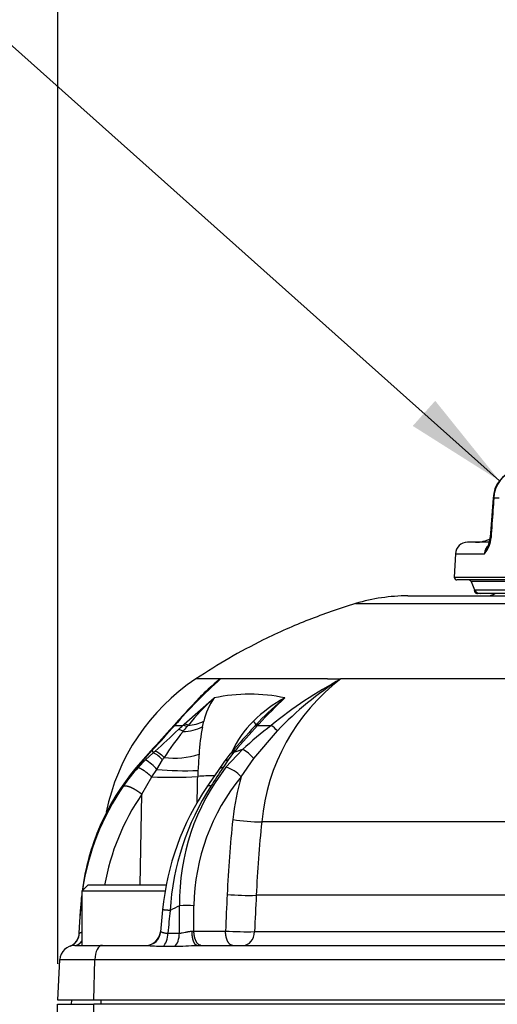
# Paper-space layout 'Data Sheet' of a CAD drawing. Units: millimetres. Extents: x 2 to 584, y 2 to 410.
# Drawn here: x 318 to 345, y 325 to 380 of the extents above; entities that cross this region are included whole.
import ezdxf

# ---------------------------------------------------------------- set-up
doc = ezdxf.new("R2010")
doc.units = ezdxf.units.MM
for name, color, linetype in [('06-1795', 7, 'Continuous'), ('130002', 7, 'Continuous'), ('49091', 7, 'Continuous'), ('52357', 7, 'Continuous'), ('Default', 7, 'Continuous')]:
    doc.layers.add(name, color=color, linetype=linetype)

# ---------------------------------------------------------------- blocks, each defined once
blk = doc.blocks.new('SE2')
at = {"layer": '06-1795', "color": 7, "linetype": 'Continuous'}
for p, q in [((321.865, 331.838), (321.532, 331.505)), ((326.172, 331.505), (321.532, 331.505)), ((321.532, 331.505), (321.532, 328.508)), ((326.23, 331.838), (321.865, 331.838))]:
    blk.add_line(p, q, dxfattribs=at)
at = {"layer": '130002', "color": 7, "linetype": 'Continuous'}
for p, q in [((320.2, 321.914), (320.2, 325.244)), ((320.2, 325.244), (322.198, 325.244)), ((322.198, 322.07), (322.198, 325.244)), ((354.364, 325.244), (322.198, 325.244))]:
    blk.add_line(p, q, dxfattribs=at)
at = {"layer": '49091', "color": 7, "linetype": 'Continuous'}
for p, q in [((344.293, 353.263), (344.139, 351.089)), ((344.628, 353.257), (344.333, 353.257)), ((344.063, 350.819), (342.878, 350.819)), ((342.213, 350.188), (342.145, 348.895)), ((342.213, 350.188), (343.826, 350.188)), ((342.145, 348.895), (352.678, 348.895)), ((352.729, 348.738), (342.295, 348.738)), ((352.969, 348.647), (343.074, 348.647)), ((343.074, 348.647), (343.27, 348.19)), ((343.259, 348.214), (343.258, 348.16)), ((343.27, 348.19), (355.713, 348.19)), ((343.576, 347.988), (343.426, 347.988)), ((355.888, 347.988), (343.576, 347.988))]:
    blk.add_line(p, q, dxfattribs=at)
for centre, radius, start, end in [((345.931, 353.215), 1.634, 105.2955, 178.3317), ((345.974, 353.221), 1.641, 103.9715, 178.743), ((2083.216, 229.594), 1743.315, 175.932081, 176.003727), ((343.329, 352.484), 1.665, 270, 299.2907), ((342.566, 351.201), 1.617, 321.1685, 355.7926), ((342.925, 351.162), 1.215, 328.8038, 356.5753), ((342.878, 350.153), 0.666, 90, 177), ((342.295, 348.887), 0.15, 177, 270), ((342.936, 348.588), 0.15, 23.1986, 90), ((343.321, 348.157), 0.0677, 172.7372, 191.8527), ((343.576, 348.321), 0.333, 203.1986, 270)]:
    blk.add_arc(centre, radius, start, end, dxfattribs=at)
for centre, major_axis, ratio, start_param, end_param in [((344.624, 353.24), (0.332, -0.023), 0.019618, 3.132918, 3.645748), ((344.471, 351.065), (0.332, -0.023), 0.019803, 3.139034, 3.638541), ((343.404, 348.156), (0.15, -0.005), 0.063239, 3.144443, 3.834807)]:
    blk.add_ellipse(centre, major_axis=major_axis, ratio=ratio, start_param=start_param, end_param=end_param, dxfattribs=at)
for points, knots in [([(344.333, 353.257), (344.317, 353.036), (344.302, 352.814), (344.286, 352.593), (344.25, 352.09), (344.214, 351.586), (344.179, 351.083)], [0, 0, 0, 0, 0.30545, 0.30545, 0.30545, 1, 1, 1, 1]), ([(343.826, 350.188), (343.829, 350.23), (343.836, 350.272), (343.856, 350.353), (343.869, 350.393), (343.902, 350.47), (343.921, 350.506), (343.964, 350.573), (343.987, 350.603), (344.012, 350.63)], [0, 0, 0, 0, 0.125, 0.125, 0.25, 0.25, 0.375, 0.375, 0.4920662, 0.4920662, 0.4920662, 0.4920662]), ([(343.826, 350.188), (343.83, 350.207), (343.835, 350.228), (343.847, 350.268), (343.853, 350.288), (343.874, 350.348), (343.891, 350.388), (343.927, 350.462), (343.946, 350.497), (343.966, 350.531)], [0, 0, 0, 0, 0.0625, 0.0625, 0.125, 0.125, 0.25, 0.25, 0.3674747, 0.3674747, 0.3674747, 0.3674747]), ([(343.256, 348.144), (343.256, 348.137), (343.255, 348.114), (343.273, 348.074), (343.304, 348.034), (343.345, 348.005), (343.388, 347.99), (343.414, 347.989), (343.426, 347.988)], [0, 0, 0, 0, 0.066548, 0.286505, 0.482144, 0.67212, 0.874207, 1, 1, 1, 1]), ([(343.426, 347.988), (343.41, 347.988), (343.394, 348.005), (343.379, 348.042), (343.376, 348.051), (343.374, 348.06)], [0, 0, 0, 0, 0.5, 0.5, 0.6376533, 0.6376533, 0.6376533, 0.6376533])]:
    blk.add_open_spline(points, degree=3, knots=knots, dxfattribs=at)
blk.add_rational_spline([(343.295, 348.143), (343.254, 348.141), (343.254, 348.143)], [0.85406507692, 0.806331456198, 0.880007673358], degree=2, dxfattribs=at)
at = {"layer": '52357', "color": 7, "linetype": 'Continuous'}
for p, q in [((339.577, 347.855), (355.656, 347.855)), ((336.687, 347.428), (351.799, 347.428)), ((329.204, 343.255), (327.841, 343.255)), ((329.553, 343.255), (329.204, 343.255)), ((335.131, 343.255), (329.553, 343.255)), ((335.131, 343.255), (335.869, 343.255)), ((351.335, 343.255), (335.869, 343.255)), ((327.209, 340.76), (328.865, 342.209)), ((326.677, 340.683), (327.127, 340.683)), ((328.209, 340.608), (328.282, 340.915)), ((331.156, 340.693), (331.087, 340.617)), ((331.37, 340.921), (331.189, 340.721)), ((331.265, 340.683), (332.008, 340.683)), ((331.046, 338.854), (332.36, 340.377)), ((325.356, 339.271), (324.524, 338.329)), ((325.457, 339.33), (324.594, 338.374)), ((325.061, 338.774), (325.487, 339.165)), ((325.487, 339.165), (325.457, 339.33)), ((329.729, 339.085), (329.393, 338.645)), ((329.514, 338.366), (330.422, 339.349)), ((329.933, 339.181), (329.63, 338.771)), ((329.815, 339.187), (329.729, 339.085)), ((324.646, 338.351), (325.061, 338.774)), ((325.693, 338.245), (326.003, 338.774)), ((329.393, 338.645), (329.121, 338.25)), ((329.63, 338.771), (329.351, 338.35)), ((330.353, 337.844), (331.046, 338.854)), ((325.406, 337.832), (325.693, 338.245)), ((324.856, 336.874), (325.406, 337.832)), ((324.758, 331.838), (324.856, 336.874)), ((351.212, 335.343), (331.494, 335.343)), ((351.025, 331.28), (331.188, 331.28)), ((321.398, 329.19), (321.462, 330.418)), ((321.439, 329.978), (321.476, 330.684)), ((321.476, 330.684), (321.462, 330.418)), ((326.006, 330.472), (325.89, 329.263)), ((326.941, 329.19), (326.943, 330.702)), ((327.739, 329.297), (327.741, 330.702)), ((327.739, 329.297), (329.488, 329.297)), ((331.097, 329.268), (350.93, 329.268)), ((326.3, 329.19), (326.941, 329.19)), ((321.153, 328.508), (322.675, 328.508)), ((322.675, 328.508), (325.09, 328.508)), ((326.031, 328.454), (326.672, 328.454)), ((327.909, 328.508), (351.305, 328.508)), ((320.204, 325.478), (320.321, 327.719)), ((320.321, 327.719), (322.259, 327.719)), ((322.2, 325.478), (322.259, 327.719)), ((322.259, 327.719), (356.477, 327.719)), ((322.2, 325.478), (320.204, 325.478)), ((320.965, 325.244), (320.978, 325.478)), ((356.419, 325.478), (322.2, 325.478)), ((322.587, 325.478), (322.581, 325.244))]:
    blk.add_line(p, q, dxfattribs=at)
for centre, radius, start, end in [((339.577, 337.865), 9.99, 90, 106.8114), ((343.985, 348.521), 0.666, 270, 306.8699), ((334.308, 333.559), 11.655, 123.702, 168.4998), ((348.927, 321.35), 29.476, 132.0006, 139.0125), ((336.675, 333.749), 12.091, 128.1658, 139.3428), ((339.848, 330.498), 16.614, 129.8427, 134.7511), ((342.676, 334.325), 11.228, 127.3157, 174.7959), ((348.604, 319.953), 26.555, 118.6566, 128.6781), ((345.27, 328.216), 17.735, 122.0105, 136.7126), ((351.944, 318.405), 33.72, 134.6323, 138.8227), ((330.821, 332.824), 9.586, 78.2245, 101.7755), ((338.098, 331.952), 13.8, 131.9943, 140.7306), ((331.969, 340.033), 3.791, 144.9803, 166.547), ((336.274, 335.665), 7.419, 118.1233, 134.961), ((341.769, 330.969), 14.394, 128.6588, 136.468), ((350.491, 323.134), 26.031, 132.8823, 137.382), ((286.388, 375.791), 53.439, 316.9778, 318.9312), ((326.784, 340.407), 0.296, 111.1039, 137.9118), ((217.068, 457.397), 160.422, 313.19994, 313.31897), ((343.159, 323.682), 23.368, 133.0452, 133.3209), ((327.076, 340.198), 0.488, 56.4713, 84.0253), ((327.159, 340.296), 0.466, 56.9437, 83.8998), ((336.118, 333.423), 11.337, 140.1514, 140.6927), ((327.346, 342.714), 2.028, 271.9142, 297.4939), ((335.047, 336.807), 5.745, 134.3454, 155.211), ((369.318, 305.576), 51.774, 137.3057, 139.3884), ((357.449, 308.816), 40.777, 128.6018, 131.5149), ((331.248, 340.457), 0.226, 85.7852, 131.6579), ((341.842, 330.891), 14.5, 137.0385, 137.4991), ((331.321, 340.527), 0.234, 124.3804, 136.6629), ((331.321, 340.527), 0.234, 124.3813, 136.6598), ((331.321, 340.527), 0.234, 86.5085, 124.3813), ((390.248, 286.628), 80.006, 137.42178, 137.49656), ((331.073, 339.255), 1.708, 41.07, 56.7797), ((285.278, 376.733), 54.861, 316.9325, 318.8124), ((259.891, 411.579), 97.708, 312.25749, 313.28663), ((343.2, 327.516), 20.558, 141.3699, 146.334), ((326.807, 339.902), 0.559, 53.4305, 82.091), ((327.167, 342.584), 2.234, 269.3123, 297.7994), ((345.117, 326.053), 22.969, 140.6893, 141.5052), ((339.506, 338.464), 11.498, 169.2556, 176.896), ((370.218, 304.498), 53.252, 137.2762, 139.3511), ((331.248, 340.457), 0.226, 135.3115, 139.4266), ((331.248, 340.457), 0.226, 131.6579, 135.3115), ((335.809, 331.967), 9.863, 118.2812, 118.5949), ((305.044, 361.985), 30.638, 311.8542, 312.1289), ((324.892, 337.844), 1.449, 39.966, 65.7727), ((326.677, 343.215), 4.342, 262.2332, 288.0787), ((1125.768, 283.61), 799.671, 176.02195, 176.086141), ((343.31, 301.101), 40.361, 108.6212, 109.3544), ((340.15, 330.687), 13.286, 139.7203, 140.2611), ((329.694, 337.79), 1.721, 38.2121, 64.9884), ((323.779, 336.603), 2.522, 40.6377, 59.4416), ((369.327, 311.514), 51.188, 147.6385, 147.8214), ((334.66, 329.816), 13.213, 139.6294, 172.6051), ((334.703, 329.852), 13.247, 140.2081, 172.7817), ((331.551, 332.047), 9.35, 137.603, 145.5651), ((327.183, 353.72), 15.546, 264.5007, 272.8751), ((339.048, 330.904), 12.107, 141.9479, 180.9536), ((334.53, 337.73), 6.583, 175.9628, 178.8997), ((794.199, 18.415), 564.44, 145.48363, 145.6016), ((497.624, 227.208), 201.664, 146.5559, 146.90452), ((329.022, 336.644), 1.791, 42.0459, 74.0568), ((326.445, 362.139), 24.33, 267.5528, 273.5399), ((339.216, 330.554), 11.476, 140.5668, 179.2602), ((328.73, 328.733), 9.157, 89.1468, 94.9038), ((343.512, 334.04), 13.698, 163.8781, 173.9763), ((334.994, 329.633), 13.555, 145.3791, 171.8295), ((335.453, 329.609), 12.848, 145.5667, 170.011), ((340.574, 329.077), 14.634, 145.8463, 174.5329), ((340.793, 329.537), 14.402, 147.2725, 176.4235), ((397.435, 328.316), 67.924, 173.948, 177.46021), ((331.519, 345.299), 9.956, 260.5792, 269.8539), ((397.734, 328.308), 66.613, 173.93745, 177.44303), ((334.994, 329.633), 13.555, 173.9035, 176.6811), ((334.66, 329.816), 13.213, 173.8057, 176.2321), ((334.703, 329.852), 13.247, 174.0756, 176.3851), ((330.771, 344.797), 13.524, 264.9362, 271.7633), ((321.668, 328.32), 2.372, 94.4712, 94.6382), ((349.723, 285.351), 50.752, 116.6702, 117.3334), ((327.342, 317.746), 12.962, 88.2351, 91.7651), ((325.084, 329.332), 0.824, 270.4301, 355.1233), ((325.062, 329.339), 0.832, 271.914, 354.5975), ((326.471, 325.338), 3.966, 98.2221, 98.4263), ((327.393, 340.091), 10.8, 271.2712, 271.8361), ((330.694, 351.603), 22.339, 266.9036, 271.0322), ((320.566, 329.234), 0.832, 290.6296, 357), ((320.622, 329.197), 0.78, 290.5799, 359.2262), ((321.153, 327.675), 0.833, 90, 177), ((321.153, 327.675), 0.833, 110.3166, 110.6296), ((326.404, 343.357), 14.907, 264.9419, 268.5659), ((324.411, 395.231), 66.815, 271.93869, 273.00097)]:
    blk.add_arc(centre, radius, start, end, dxfattribs=at)
for centre, major_axis, ratio, start_param, end_param in [((330.474, 329.34), (0, -0.833), 0.750432, 0, 1.48353), ((325.884, 329.234), (0, -0.832), 0.5, 0.360052, 1.518435), ((326.525, 329.234), (0, -0.832), 0.5, 0.360054, 1.518436), ((322.675, 327.675), (0, 0.833), 0.5, 0, 1.518436)]:
    blk.add_ellipse(centre, major_axis=major_axis, ratio=ratio, start_param=start_param, end_param=end_param, dxfattribs=at)
for points, degree, knots in [([(336.687, 347.428), (335.729, 347.117), (334.113, 346.581), (331.745, 345.526), (329.635, 344.402), (328.507, 343.683), (327.841, 343.255)], 3, [0, 0, 0, 0, 0.279987, 0.559973, 0.779986, 1, 1, 1, 1]), ([(325.596, 339.263), (325.645, 339.256), (325.717, 339.219), (325.889, 339.097), (325.989, 339.011), (326.09, 338.912)], 3, [0, 0, 0, 0, 0.5, 0.5, 1, 1, 1, 1]), ([(329.351, 338.35), (329.283, 338.348), (329.225, 338.334), (329.156, 338.292), (329.136, 338.273), (329.12, 338.25)], 3, [0, 0, 0, 0, 0.25, 0.25, 0.395599, 0.395599, 0.395599, 0.395599]), ([(323.839, 337.334), (323.89, 337.352), (323.963, 337.353), (324.057, 337.334), (324.273, 337.26), (324.517, 337.126), (324.64, 337.047), (324.754, 336.961), (324.856, 336.874)], 5, [0, 0, 0, 0, 0, 0, 0.5, 0.5, 0.5, 1, 1, 1, 1, 1, 1]), ([(326.419, 330.436), (326.277, 330.449), (326.155, 330.46), (326.066, 330.468), (326.014, 330.472), (326.007, 330.472), (326.006, 330.472), (326.006, 330.472), (326.006, 330.472)], 5, [0, 0, 0, 0, 0, 0, 0.5, 0.5, 0.5, 0.5268315, 0.5268315, 0.5268315, 0.5268315, 0.5268315, 0.5268315]), ([(321.402, 329.187), (321.403, 329.187), (321.407, 329.188), (321.416, 329.19), (321.433, 329.198), (321.464, 329.211), (321.498, 329.225), (321.521, 329.234), (321.529, 329.236)], 3, [0.1240303, 0.1240303, 0.1240303, 0.1240303, 0.1711778, 0.2301201, 0.3414525, 0.4671537, 0.5913602, 0.6558033, 0.6558033, 0.6558033, 0.6558033]), ([(325.904, 329.262), (325.907, 329.262), (325.913, 329.261), (325.926, 329.258), (325.942, 329.252), (325.96, 329.245), (325.98, 329.237), (326.008, 329.226), (326.051, 329.212), (326.105, 329.198), (326.166, 329.189), (326.23, 329.185), (326.277, 329.189), (326.3, 329.19)], 3, [0, 0, 0, 0, 0.060508, 0.127092, 0.199859, 0.278888, 0.328518, 0.408324, 0.532664, 0.65856, 0.770018, 0.886782, 1, 1, 1, 1]), ([(326.941, 329.19), (326.953, 329.19), (326.977, 329.189), (327.028, 329.191), (327.122, 329.201), (327.235, 329.223), (327.338, 329.247), (327.398, 329.261), (327.453, 329.272), (327.511, 329.283), (327.575, 329.291), (327.614, 329.293), (327.633, 329.294)], 3, [0, 0, 0, 0, 0.057463, 0.115882, 0.232635, 0.472363, 0.597445, 0.671695, 0.726686, 0.827976, 0.918995, 1, 1, 1, 1]), ([(327.909, 328.508), (327.867, 328.508), (327.825, 328.532), (327.785, 328.579), (327.714, 328.718), (327.664, 328.926), (327.646, 329.043), (327.635, 329.168), (327.633, 329.294)], 5, [0, 0, 0, 0, 0, 0, 0.5, 0.5, 0.5, 1, 1, 1, 1, 1, 1]), ([(329.871, 328.508), (329.812, 328.508), (329.754, 328.532), (329.699, 328.58), (329.599, 328.719), (329.53, 328.928), (329.505, 329.046), (329.491, 329.171), (329.488, 329.297)], 5, [0, 0, 0, 0, 0, 0, 0.5, 0.5, 0.5, 1, 1, 1, 1, 1, 1]), ([(321.245, 328.52), (321.306, 328.536), (321.365, 328.565), (321.421, 328.607), (321.476, 328.665), (321.525, 328.735), (321.528, 328.74), (321.532, 328.746), (321.535, 328.751)], 5, [0.1164332, 0.1164332, 0.1164332, 0.1164332, 0.1164332, 0.1164332, 0.5, 0.5, 0.5, 0.5315801, 0.5315801, 0.5315801, 0.5315801, 0.5315801, 0.5315801])]:
    blk.add_open_spline(points, degree=degree, knots=knots, dxfattribs=at)
for points, degree in [([(331.032, 340.915), (331.094, 340.837), (331.138, 340.774), (331.162, 340.727), (331.167, 340.698), (331.151, 340.687)], 5), ([(325.457, 339.33), (325.433, 339.323), (325.41, 339.314), (325.39, 339.302), (325.372, 339.288), (325.356, 339.271)], 5), ([(329.933, 339.181), (329.88, 339.176), (329.832, 339.164), (329.791, 339.145), (329.756, 339.118), (329.729, 339.085)], 5), ([(330.014, 339.277), (329.962, 339.273), (329.916, 339.262), (329.875, 339.244), (329.841, 339.219), (329.814, 339.187)], 5), ([(329.63, 338.771), (329.566, 338.763), (329.509, 338.746), (329.46, 338.721), (329.421, 338.686), (329.392, 338.645)], 5), ([(324.594, 338.374), (324.575, 338.37), (324.558, 338.363), (324.544, 338.354), (324.533, 338.343), (324.524, 338.329)], 5), ([(324.646, 338.351), (324.72, 338.347), (324.855, 338.282), (325.038, 338.157), (325.232, 337.997), (325.406, 337.832)], 5), ([(327.918, 336.422), (327.928, 336.9), (327.938, 337.378), (327.948, 337.856)], 3), ([(328.678, 337.324), (328.613, 337.337), (328.557, 337.341), (328.513, 337.335), (328.482, 337.319), (328.464, 337.293)], 5), ([(329.578, 331.326), (329.548, 330.65), (329.518, 329.973), (329.488, 329.297)], 3), ([(331.188, 331.28), (331.157, 330.609), (331.127, 329.938), (331.097, 329.268)], 3), ([(321.462, 330.418), (321.462, 330.423), (321.469, 330.428), (321.482, 330.432), (321.501, 330.436), (321.527, 330.44)], 5), ([(326.419, 330.436), (326.379, 330.021), (326.34, 329.606), (326.3, 329.19)], 3), ([(328.122, 328.508), (328.006, 328.508), (327.889, 328.604), (327.796, 328.797), (327.745, 329.044), (327.739, 329.297)], 5), ([(328.192, 328.508), (328.213, 328.508), (328.232, 328.508), (328.251, 328.508)], 3)]:
    blk.add_open_spline(points, degree=degree, dxfattribs=at)
blk = doc.blocks.new('GDimGGroup13')
at = {"layer": 'Default', "color": 7, "linetype": 'Continuous'}
blk.add_line((320.204, 327.478), (320.204, 390.944), dxfattribs=at)
blk = doc.blocks.new('SEANNOT_GROUP10')
at = {"layer": 'Default', "linetype": 'Continuous'}
blk.add_hatch(color=7, dxfattribs=at).paths.add_polyline_path([(339.849, 357.261), (344.647, 354.226), (341.092, 358.653)])
at = {"layer": 'Default', "color": 7, "linetype": 'Continuous'}
blk.add_lwpolyline([(317.025, 378.901), (344.647, 354.226)], dxfattribs=at)

psp = doc.layouts.new('Data Sheet')

# ---------------------------------------------------------------- block references
at = {"layer": 'Default'}
for name in ['GDimGGroup13', 'SEANNOT_GROUP10', 'SE2']:
    psp.add_blockref(name, (0, 0), dxfattribs=at)

doc.saveas('drawing.dxf')
